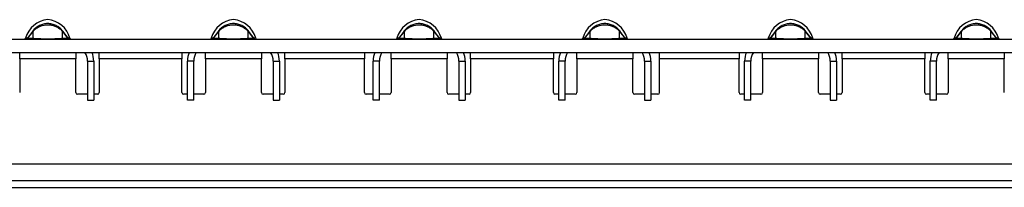
# Model space of a CAD drawing. Units: millimetres. Extents: x 75 to 2081, y 25 to 1460.
# Drawn here: x 1044 to 1170, y 960 to 982 of the extents above; entities that cross this region are included whole.
import ezdxf

# ---------------------------------------------------------------- set-up
doc = ezdxf.new("R2010")
doc.units = ezdxf.units.MM
doc.header["$LTSCALE"] = 5
doc.layers.get('0').update_dxf_attribs({"color": 1})
doc.layers.add('38516', color=7, linetype='Continuous')

# ---------------------------------------------------------------- blocks, each defined once
blk = doc.blocks.new('1009515-M_003_Front_view')
for p, q in [((0, 0), (999, 0)), ((770.43, 0.15), (770.19, 0.15)), ((771.11, 1.03), (770.38, 0.08)), ((770.45, 0.08), (770.38, 0.08)), ((770.45, 0.08), (771.15, 1)), ((771.15, 0.08), (770.45, 0.08)), ((771.11, 1.03), (771.15, 1)), ((771.15, 0.08), (771.15, 1)), ((774.97, 1.03), (774.92, 1)), ((774.92, 0.08), (774.92, 1)), ((774.92, 1), (775.62, 0.08)), ((775.62, 0.08), (774.92, 0.08)), ((775.69, 0.08), (774.97, 1.03)), ((775.69, 0.08), (775.62, 0.08)), ((775.88, 0.15), (775.64, 0.15)), ((794.22, 0.15), (793.98, 0.15)), ((794.89, 1.03), (794.16, 0.08)), ((794.23, 0.08), (794.16, 0.08)), ((794.23, 0.08), (794.93, 1)), ((794.93, 0.08), (794.23, 0.08)), ((794.89, 1.03), (794.93, 1)), ((794.93, 0.08), (794.93, 1)), ((798.75, 1.03), (798.71, 1)), ((798.71, 0.08), (798.71, 1)), ((798.71, 1), (799.41, 0.08)), ((799.41, 0.08), (798.71, 0.08)), ((799.48, 0.08), (798.75, 1.03)), ((799.48, 0.08), (799.41, 0.08)), ((799.66, 0.15), (799.43, 0.15)), ((818, 0.15), (817.76, 0.15)), ((818.68, 1.03), (817.95, 0.08)), ((818.02, 0.08), (817.95, 0.08)), ((818.02, 0.08), (818.72, 1)), ((818.72, 0.08), (818.02, 0.08)), ((818.68, 1.03), (818.72, 1)), ((818.72, 0.08), (818.72, 1)), ((822.54, 1.03), (822.49, 1)), ((822.49, 0.08), (822.49, 1)), ((822.49, 1), (823.2, 0.08)), ((823.2, 0.08), (822.49, 0.08)), ((823.27, 0.08), (822.54, 1.03)), ((823.27, 0.08), (823.2, 0.08)), ((823.45, 0.15), (823.21, 0.15)), ((841.79, 0.15), (841.55, 0.15)), ((842.46, 1.03), (841.73, 0.08)), ((841.8, 0.08), (841.73, 0.08)), ((841.8, 0.08), (842.51, 1)), ((842.51, 0.08), (841.8, 0.08)), ((842.46, 1.03), (842.51, 1)), ((842.51, 0.08), (842.51, 1)), ((846.32, 1.03), (846.28, 1)), ((846.28, 0.08), (846.28, 1)), ((846.28, 1), (846.98, 0.08)), ((846.98, 0.08), (846.28, 0.08)), ((847.05, 0.08), (846.32, 1.03)), ((847.05, 0.08), (846.98, 0.08)), ((847.24, 0.15), (847, 0.15)), ((865.57, 0.15), (865.34, 0.15)), ((866.25, 1.03), (865.52, 0.08)), ((865.59, 0.08), (865.52, 0.08)), ((865.59, 0.08), (866.29, 1)), ((866.29, 0.08), (865.59, 0.08)), ((866.25, 1.03), (866.29, 1)), ((866.29, 0.08), (866.29, 1)), ((870.11, 1.03), (870.07, 1)), ((870.07, 0.08), (870.07, 1)), ((870.07, 1), (870.77, 0.08)), ((870.77, 0.08), (870.07, 0.08)), ((870.84, 0.08), (870.11, 1.03)), ((870.84, 0.08), (870.77, 0.08)), ((871.02, 0.15), (870.78, 0.15)), ((889.36, 0.15), (889.12, 0.15)), ((890.03, 1.03), (889.31, 0.08)), ((889.38, 0.08), (889.31, 0.08)), ((889.38, 0.08), (890.08, 1)), ((890.08, 0.08), (889.38, 0.08)), ((890.03, 1.03), (890.08, 1)), ((890.08, 0.08), (890.08, 1)), ((893.89, 1.03), (893.85, 1)), ((893.85, 0.08), (893.85, 1)), ((893.85, 1), (894.55, 0.08)), ((894.55, 0.08), (893.85, 0.08)), ((894.62, 0.08), (893.89, 1.03)), ((894.62, 0.08), (894.55, 0.08)), ((894.81, 0.15), (894.57, 0.15)), ((0, -1.7), (999, -1.7)), ((769.44, -2.5), (769.44, -1.7)), ((769.44, -2.5), (769.44, -6.85)), ((776.63, -2.5), (769.44, -2.5)), ((776.63, -1.7), (776.63, -2.5)), ((776.63, -6.85), (776.63, -2.5)), ((779.63, -2.5), (779.63, -1.7)), ((779.63, -2.5), (779.63, -6.85)), ((790.23, -2.5), (779.63, -2.5)), ((790.23, -1.7), (790.23, -2.5)), ((790.23, -6.85), (790.23, -2.5)), ((793.23, -2.5), (793.23, -1.7)), ((793.23, -2.5), (793.23, -6.85)), ((800.41, -2.5), (793.23, -2.5)), ((800.41, -1.7), (800.41, -2.5)), ((800.41, -6.85), (800.41, -2.5)), ((803.41, -2.5), (803.41, -1.7)), ((803.41, -2.5), (803.41, -6.85)), ((813.61, -2.5), (803.41, -2.5)), ((813.61, -1.7), (813.61, -2.5)), ((813.61, -6.85), (813.61, -2.5)), ((817.01, -2.5), (817.01, -1.7)), ((817.01, -2.5), (817.01, -6.85)), ((824.2, -2.5), (817.01, -2.5)), ((824.2, -1.7), (824.2, -2.5)), ((824.2, -6.85), (824.2, -2.5)), ((827.2, -2.5), (827.2, -1.7)), ((827.2, -2.5), (827.2, -6.85)), ((837.8, -2.5), (827.2, -2.5)), ((837.8, -1.7), (837.8, -2.5)), ((837.8, -6.85), (837.8, -2.5)), ((840.8, -2.5), (840.8, -1.7)), ((840.8, -2.5), (840.8, -6.85)), ((847.99, -2.5), (840.8, -2.5)), ((847.99, -1.7), (847.99, -2.5)), ((847.99, -6.85), (847.99, -2.5)), ((851.39, -2.5), (851.39, -1.7)), ((851.39, -6.85), (851.39, -2.5)), ((861.59, -2.5), (851.39, -2.5)), ((861.59, -1.7), (861.59, -2.5)), ((861.59, -6.85), (861.59, -2.5)), ((864.59, -2.5), (864.59, -1.7)), ((864.59, -2.5), (864.59, -6.85)), ((871.77, -2.5), (864.59, -2.5)), ((871.77, -1.7), (871.77, -2.5)), ((871.77, -6.85), (871.77, -2.5)), ((874.77, -2.5), (874.77, -1.7)), ((874.77, -2.5), (874.77, -6.85)), ((885.37, -2.5), (874.77, -2.5)), ((885.37, -1.7), (885.37, -2.5)), ((885.37, -6.85), (885.37, -2.5)), ((888.37, -2.5), (888.37, -1.7)), ((888.37, -2.5), (888.37, -6.85)), ((895.56, -2.5), (888.37, -2.5)), ((895.56, -1.7), (895.56, -2.5)), ((895.56, -6.85), (895.56, -2.5)), ((778.13, -2.8), (778.13, -7.8)), ((778.13, -2.8), (778.93, -2.8)), ((778.93, -2.8), (778.93, -7.8)), ((790.93, -7.8), (790.93, -2.8)), ((791.73, -2.8), (790.93, -2.8)), ((791.73, -7.8), (791.73, -2.8)), ((801.91, -2.8), (801.91, -7.8)), ((801.91, -2.8), (802.71, -2.8)), ((802.71, -2.8), (802.71, -7.8)), ((814.71, -7.8), (814.71, -2.8)), ((815.51, -2.8), (814.71, -2.8)), ((815.51, -7.8), (815.51, -2.8)), ((825.7, -2.8), (825.7, -7.8)), ((825.7, -2.8), (826.5, -2.8)), ((826.5, -2.8), (826.5, -7.8)), ((838.5, -7.8), (838.5, -2.8)), ((839.3, -2.8), (838.5, -2.8)), ((839.3, -7.8), (839.3, -2.8)), ((849.49, -2.8), (849.49, -7.8)), ((849.49, -2.8), (850.29, -2.8)), ((850.29, -2.8), (850.29, -7.8)), ((862.29, -7.8), (862.29, -2.8)), ((863.09, -2.8), (862.29, -2.8)), ((863.09, -7.8), (863.09, -2.8)), ((873.27, -2.8), (873.27, -7.8)), ((873.27, -2.8), (874.07, -2.8)), ((874.07, -2.8), (874.07, -7.8)), ((886.07, -7.8), (886.07, -2.8)), ((886.87, -2.8), (886.07, -2.8)), ((886.87, -7.8), (886.87, -2.8)), ((778.13, -7.05), (776.83, -7.05)), ((779.43, -7.05), (778.93, -7.05)), ((790.93, -7.05), (790.43, -7.05)), ((793.03, -7.05), (791.73, -7.05)), ((801.91, -7.05), (800.61, -7.05)), ((803.21, -7.05), (802.71, -7.05)), ((814.71, -7.05), (813.81, -7.05)), ((816.81, -7.05), (815.51, -7.05)), ((825.7, -7.05), (824.4, -7.05)), ((827, -7.05), (826.5, -7.05)), ((838.5, -7.05), (838, -7.05)), ((840.6, -7.05), (839.3, -7.05)), ((849.49, -7.05), (848.19, -7.05)), ((851.19, -7.05), (850.29, -7.05)), ((862.29, -7.05), (861.79, -7.05)), ((864.39, -7.05), (863.09, -7.05)), ((873.27, -7.05), (871.97, -7.05)), ((874.57, -7.05), (874.07, -7.05)), ((886.07, -7.05), (885.57, -7.05)), ((888.17, -7.05), (886.87, -7.05)), ((778.13, -7.8), (778.93, -7.8)), ((791.73, -7.8), (790.93, -7.8)), ((801.91, -7.8), (802.71, -7.8)), ((815.51, -7.8), (814.71, -7.8)), ((825.7, -7.8), (826.5, -7.8)), ((839.3, -7.8), (838.5, -7.8)), ((849.49, -7.8), (850.29, -7.8)), ((863.09, -7.8), (862.29, -7.8)), ((873.27, -7.8), (874.07, -7.8)), ((886.87, -7.8), (886.07, -7.8)), ((6, -16), (993, -16)), ((995, -18.15), (4, -18.15)), ((4, -19), (995, -19))]:
    blk.add_line(p, q)
for centre, radius, start, end in [((773.32, -0.73), 3.25, 95.0555, 164.3063), ((772.75, -0.73), 3.25, 15.6937, 84.9445), ((797.11, -0.73), 3.25, 95.0555, 164.3063), ((796.54, -0.73), 3.25, 15.6937, 84.9445), ((820.89, -0.73), 3.25, 95.0555, 164.3063), ((820.32, -0.73), 3.25, 15.6937, 84.9445), ((844.68, -0.73), 3.25, 95.0555, 164.3063), ((844.11, -0.73), 3.25, 15.6937, 84.9445), ((868.46, -0.73), 3.25, 95.0555, 164.3063), ((867.89, -0.73), 3.25, 15.6937, 84.9445), ((892.25, -0.73), 3.25, 95.0555, 164.3063), ((891.68, -0.73), 3.25, 15.6937, 84.9445), ((770, 0.2), 0.2, 270, 344.3063), ((770.22, 0.2), 0.2, 270, 322.5), ((770.29, 0.19), 0.189, 270.3613, 325.2972), ((770.99, 0.19), 0.189, 270.3613, 325.2972), ((771.41, 0.83), 0.364, 103.3356, 140.9184), ((774.66, 0.83), 0.364, 39.0816, 76.6644), ((775.08, 0.19), 0.189, 214.7028, 269.6387), ((775.78, 0.19), 0.189, 214.7028, 269.6387), ((775.85, 0.2), 0.2, 217.5, 270), ((776.07, 0.2), 0.2, 195.6937, 270), ((793.79, 0.2), 0.2, 270, 344.3063), ((794, 0.2), 0.2, 270, 322.5), ((794.08, 0.19), 0.189, 270.3613, 325.2972), ((794.78, 0.19), 0.189, 270.3613, 325.2972), ((795.2, 0.83), 0.364, 103.3356, 140.9184), ((798.44, 0.83), 0.364, 39.0816, 76.6644), ((798.86, 0.19), 0.189, 214.7028, 269.6387), ((799.57, 0.19), 0.189, 214.7028, 269.6387), ((799.64, 0.2), 0.2, 217.5, 270), ((799.86, 0.2), 0.2, 195.6937, 270), ((817.57, 0.2), 0.2, 270, 344.3063), ((817.79, 0.2), 0.2, 270, 322.5), ((817.86, 0.19), 0.189, 270.3613, 325.2972), ((818.56, 0.19), 0.189, 270.3613, 325.2972), ((818.99, 0.83), 0.364, 103.3356, 140.9184), ((822.23, 0.83), 0.364, 39.0816, 76.6644), ((822.65, 0.19), 0.189, 214.7028, 269.6387), ((823.35, 0.19), 0.189, 214.7028, 269.6387), ((823.42, 0.2), 0.2, 217.5, 270), ((823.64, 0.2), 0.2, 195.6937, 270), ((841.36, 0.2), 0.2, 270, 344.3063), ((841.58, 0.2), 0.2, 270, 322.5), ((841.65, 0.19), 0.189, 270.3613, 325.2972), ((842.35, 0.19), 0.189, 270.3613, 325.2972), ((842.77, 0.83), 0.364, 103.3356, 140.9184), ((846.01, 0.83), 0.364, 39.0816, 76.6644), ((846.44, 0.19), 0.189, 214.7028, 269.6387), ((847.14, 0.19), 0.189, 214.7028, 269.6387), ((847.21, 0.2), 0.2, 217.5, 270), ((847.43, 0.2), 0.2, 195.6937, 270), ((865.14, 0.2), 0.2, 270, 344.3063), ((865.36, 0.2), 0.2, 270, 322.5), ((865.43, 0.19), 0.189, 270.3613, 325.2972), ((866.14, 0.19), 0.189, 270.3613, 325.2972), ((866.56, 0.83), 0.364, 103.3356, 140.9184), ((869.8, 0.83), 0.364, 39.0816, 76.6644), ((870.22, 0.19), 0.189, 214.7028, 269.6387), ((870.92, 0.19), 0.189, 214.7028, 269.6387), ((871, 0.2), 0.2, 217.5, 270), ((871.21, 0.2), 0.2, 195.6937, 270), ((888.93, 0.2), 0.2, 270, 344.3063), ((889.15, 0.2), 0.2, 270, 322.5), ((889.22, 0.19), 0.189, 270.3613, 325.2972), ((889.92, 0.19), 0.189, 270.3613, 325.2972), ((890.34, 0.83), 0.364, 103.3356, 140.9184), ((893.59, 0.83), 0.364, 39.0816, 76.6644), ((894.01, 0.19), 0.189, 214.7028, 269.6387), ((894.71, 0.19), 0.189, 214.7028, 269.6387), ((894.78, 0.2), 0.2, 217.5, 270), ((895, 0.2), 0.2, 195.6937, 270), ((776.13, -2.8), 2, 0, 33.367), ((776.13, -2.8), 2.8, 0, 23.1324), ((793.73, -2.8), 2.8, 156.8676, 180), ((793.73, -2.8), 2, 146.633, 180), ((799.91, -2.8), 2, 0, 33.367), ((799.91, -2.8), 2.8, 0, 23.1324), ((817.51, -2.8), 2.8, 156.8676, 180), ((817.51, -2.8), 2, 146.633, 180), ((823.7, -2.8), 2, 0, 33.367), ((823.7, -2.8), 2.8, 0, 23.1324), ((841.3, -2.8), 2.8, 156.8676, 180), ((841.3, -2.8), 2, 146.633, 180), ((847.49, -2.8), 2, 0, 33.367), ((847.49, -2.8), 2.8, 0, 23.1324), ((865.09, -2.8), 2.8, 156.8676, 180), ((865.09, -2.8), 2, 146.633, 180), ((871.27, -2.8), 2, 0, 33.367), ((871.27, -2.8), 2.8, 0, 23.1324), ((888.87, -2.8), 2.8, 156.8676, 180), ((888.87, -2.8), 2, 146.633, 180), ((776.83, -6.85), 0.2, 180, 270), ((779.43, -6.85), 0.2, 270, 0), ((790.43, -6.85), 0.2, 180, 270), ((793.03, -6.85), 0.2, 270, 0), ((800.61, -6.85), 0.2, 180, 270), ((803.21, -6.85), 0.2, 270, 0), ((813.81, -6.85), 0.2, 180, 270), ((816.81, -6.85), 0.2, 270, 0), ((824.4, -6.85), 0.2, 180, 270), ((827, -6.85), 0.2, 270, 0), ((838, -6.85), 0.2, 180, 270), ((840.6, -6.85), 0.2, 270, 0), ((848.19, -6.85), 0.2, 180, 270), ((851.19, -6.85), 0.2, 270, 0), ((861.79, -6.85), 0.2, 180, 270), ((864.39, -6.85), 0.2, 270, 0), ((871.97, -6.85), 0.2, 180, 270), ((874.57, -6.85), 0.2, 270, 0), ((885.57, -6.85), 0.2, 180, 270), ((888.17, -6.85), 0.2, 270, 0)]:
    blk.add_arc(centre, radius, start, end)
for points, knots in [([(774.94, 1.06), (774.83, 1.21), (774.7, 1.34), (774.42, 1.57), (774.26, 1.67), (773.93, 1.83), (773.76, 1.9), (773.4, 1.98), (773.22, 2), (772.85, 2), (772.67, 1.98), (772.31, 1.9), (772.14, 1.83), (771.81, 1.67), (771.65, 1.57), (771.37, 1.34), (771.24, 1.21), (771.13, 1.06)], [0, 0, 0, 0, 0.125, 0.125, 0.25, 0.25, 0.375, 0.375, 0.5, 0.5, 0.625, 0.625, 0.75, 0.75, 0.875, 0.875, 1, 1, 1, 1]), ([(771.33, 1.19), (771.44, 1.29), (771.57, 1.39), (771.83, 1.56), (771.97, 1.63), (772.41, 1.8), (772.72, 1.86), (773.19, 1.86), (773.35, 1.85), (773.66, 1.79), (773.81, 1.75), (774.1, 1.63), (774.24, 1.56), (774.51, 1.39), (774.63, 1.29), (774.74, 1.19)], [0, 0, 0, 0, 0.125, 0.125, 0.25, 0.25, 0.5, 0.5, 0.625, 0.625, 0.75, 0.75, 0.875, 0.875, 1, 1, 1, 1]), ([(798.73, 1.06), (798.61, 1.21), (798.49, 1.34), (798.2, 1.57), (798.05, 1.67), (797.72, 1.83), (797.54, 1.9), (797.19, 1.98), (797.01, 2), (796.64, 2), (796.45, 1.98), (796.1, 1.9), (795.92, 1.83), (795.59, 1.67), (795.44, 1.57), (795.16, 1.34), (795.03, 1.21), (794.92, 1.06)], [0, 0, 0, 0, 0.125, 0.125, 0.25, 0.25, 0.375, 0.375, 0.5, 0.5, 0.625, 0.625, 0.75, 0.75, 0.875, 0.875, 1, 1, 1, 1]), ([(795.12, 1.19), (795.23, 1.29), (795.35, 1.39), (795.62, 1.56), (795.75, 1.63), (796.19, 1.8), (796.51, 1.86), (796.98, 1.86), (797.14, 1.85), (797.44, 1.79), (797.6, 1.75), (797.89, 1.63), (798.03, 1.56), (798.29, 1.39), (798.41, 1.29), (798.53, 1.19)], [0, 0, 0, 0, 0.125, 0.125, 0.25, 0.25, 0.5, 0.5, 0.625, 0.625, 0.75, 0.75, 0.875, 0.875, 1, 1, 1, 1]), ([(822.51, 1.06), (822.4, 1.21), (822.27, 1.34), (821.99, 1.57), (821.83, 1.67), (821.51, 1.83), (821.33, 1.9), (820.97, 1.98), (820.79, 2), (820.42, 2), (820.24, 1.98), (819.88, 1.9), (819.71, 1.83), (819.38, 1.67), (819.23, 1.57), (818.94, 1.34), (818.82, 1.21), (818.7, 1.06)], [0, 0, 0, 0, 0.125, 0.125, 0.25, 0.25, 0.375, 0.375, 0.5, 0.5, 0.625, 0.625, 0.75, 0.75, 0.875, 0.875, 1, 1, 1, 1]), ([(818.9, 1.19), (819.01, 1.29), (819.14, 1.39), (819.4, 1.56), (819.54, 1.63), (819.98, 1.8), (820.29, 1.86), (820.77, 1.86), (820.92, 1.85), (821.23, 1.79), (821.38, 1.75), (821.67, 1.63), (821.81, 1.56), (822.08, 1.39), (822.2, 1.29), (822.31, 1.19)], [0, 0, 0, 0, 0.125, 0.125, 0.25, 0.25, 0.5, 0.5, 0.625, 0.625, 0.75, 0.75, 0.875, 0.875, 1, 1, 1, 1]), ([(846.3, 1.06), (846.18, 1.21), (846.06, 1.34), (845.77, 1.57), (845.62, 1.67), (845.29, 1.83), (845.12, 1.9), (844.76, 1.98), (844.58, 2), (844.21, 2), (844.02, 1.98), (843.67, 1.9), (843.5, 1.83), (843.16, 1.67), (843.01, 1.57), (842.73, 1.34), (842.6, 1.21), (842.49, 1.06)], [0, 0, 0, 0, 0.125, 0.125, 0.25, 0.25, 0.375, 0.375, 0.5, 0.5, 0.625, 0.625, 0.75, 0.75, 0.875, 0.875, 1, 1, 1, 1]), ([(842.69, 1.19), (842.8, 1.29), (842.92, 1.39), (843.19, 1.56), (843.33, 1.63), (843.76, 1.8), (844.08, 1.86), (844.55, 1.86), (844.71, 1.85), (845.02, 1.79), (845.17, 1.75), (845.46, 1.63), (845.6, 1.56), (845.86, 1.39), (845.99, 1.29), (846.1, 1.19)], [0, 0, 0, 0, 0.125, 0.125, 0.25, 0.25, 0.5, 0.5, 0.625, 0.625, 0.75, 0.75, 0.875, 0.875, 1, 1, 1, 1]), ([(870.08, 1.06), (869.97, 1.21), (869.84, 1.34), (869.56, 1.57), (869.4, 1.67), (869.08, 1.83), (868.9, 1.9), (868.55, 1.98), (868.36, 2), (867.99, 2), (867.81, 1.98), (867.45, 1.9), (867.28, 1.83), (866.95, 1.67), (866.8, 1.57), (866.52, 1.34), (866.39, 1.21), (866.27, 1.06)], [0, 0, 0, 0, 0.125, 0.125, 0.25, 0.25, 0.375, 0.375, 0.5, 0.5, 0.625, 0.625, 0.75, 0.75, 0.875, 0.875, 1, 1, 1, 1]), ([(866.47, 1.19), (866.59, 1.29), (866.71, 1.39), (866.97, 1.56), (867.11, 1.63), (867.55, 1.8), (867.86, 1.86), (868.34, 1.86), (868.49, 1.85), (868.8, 1.79), (868.95, 1.75), (869.24, 1.63), (869.39, 1.56), (869.65, 1.39), (869.77, 1.29), (869.88, 1.19)], [0, 0, 0, 0, 0.125, 0.125, 0.25, 0.25, 0.5, 0.5, 0.625, 0.625, 0.75, 0.75, 0.875, 0.875, 1, 1, 1, 1]), ([(893.87, 1.06), (893.76, 1.21), (893.63, 1.34), (893.35, 1.57), (893.19, 1.67), (892.86, 1.83), (892.69, 1.9), (892.33, 1.98), (892.15, 2), (891.78, 2), (891.59, 1.98), (891.24, 1.9), (891.07, 1.83), (890.74, 1.67), (890.58, 1.57), (890.3, 1.34), (890.17, 1.21), (890.06, 1.06)], [0, 0, 0, 0, 0.125, 0.125, 0.25, 0.25, 0.375, 0.375, 0.5, 0.5, 0.625, 0.625, 0.75, 0.75, 0.875, 0.875, 1, 1, 1, 1]), ([(890.26, 1.19), (890.37, 1.29), (890.5, 1.39), (890.76, 1.56), (890.9, 1.63), (891.34, 1.8), (891.65, 1.86), (892.12, 1.86), (892.28, 1.85), (892.59, 1.79), (892.74, 1.75), (893.03, 1.63), (893.17, 1.56), (893.43, 1.39), (893.56, 1.29), (893.67, 1.19)], [0, 0, 0, 0, 0.125, 0.125, 0.25, 0.25, 0.5, 0.5, 0.625, 0.625, 0.75, 0.75, 0.875, 0.875, 1, 1, 1, 1]), ([(771.13, 1.06), (771.13, 1.06), (771.12, 1.05), (771.12, 1.04), (771.11, 1.04), (771.11, 1.03), (771.11, 1.03)], [0, 0, 0, 0, 0.00002372404, 0.00002372404, 0.00002372404, 0.00004325646, 0.00004325646, 0.00004325646, 0.00004325646]), ([(771.15, 1), (771.18, 1.03), (771.21, 1.06), (771.23, 1.09), (771.27, 1.12), (771.3, 1.15), (771.33, 1.19)], [0, 0, 0, 0, 0.0001313947, 0.0001313947, 0.0001313947, 0.0002686682, 0.0002686682, 0.0002686682, 0.0002686682]), ([(774.92, 0.08), (774.85, 0.07), (774.76, 0.07), (774.56, 0.05), (774.44, 0.05), (774.23, 0.04), (774.16, 0.03), (773.99, 0.03), (773.9, 0.02), (773.69, 0.02), (773.58, 0.02), (773.38, 0.02), (773.32, 0.01), (773.18, 0.01), (773.11, 0.01), (772.9, 0.01), (772.75, 0.01), (772.5, 0.02), (772.38, 0.02), (772.18, 0.02), (772.09, 0.03), (771.92, 0.03), (771.84, 0.04), (771.63, 0.05), (771.51, 0.05), (771.31, 0.07), (771.22, 0.07), (771.15, 0.08)], [0, 0, 0, 0, 0.125, 0.125, 0.25, 0.25, 0.3125, 0.3125, 0.375, 0.375, 0.4375, 0.4375, 0.46875, 0.46875, 0.5, 0.5, 0.5625, 0.5625, 0.625, 0.625, 0.6875, 0.6875, 0.75, 0.75, 0.875, 0.875, 1, 1, 1, 1]), ([(774.74, 1.19), (774.79, 1.14), (774.83, 1.1), (774.87, 1.05), (774.89, 1.03), (774.91, 1.01), (774.92, 1)], [0, 0, 0, 0, 0.0001904233, 0.0001904233, 0.0001904233, 0.0002685522, 0.0002685522, 0.0002685522, 0.0002685522]), ([(774.97, 1.03), (774.96, 1.03), (774.96, 1.03), (774.96, 1.04), (774.95, 1.05), (774.95, 1.05), (774.94, 1.06)], [0, 0, 0, 0, 0.00001130975, 0.00001130975, 0.00001130975, 0.00004348451, 0.00004348451, 0.00004348451, 0.00004348451]), ([(794.92, 1.06), (794.91, 1.06), (794.91, 1.05), (794.9, 1.04), (794.9, 1.04), (794.9, 1.03), (794.89, 1.03)], [0, 0, 0, 0, 0.00002372404, 0.00002372404, 0.00002372404, 0.00004325646, 0.00004325646, 0.00004325646, 0.00004325646]), ([(794.93, 1), (794.96, 1.03), (794.99, 1.06), (795.02, 1.09), (795.05, 1.12), (795.08, 1.15), (795.12, 1.19)], [0, 0, 0, 0, 0.0001313947, 0.0001313947, 0.0001313947, 0.0002686682, 0.0002686682, 0.0002686682, 0.0002686682]), ([(798.71, 0.08), (798.63, 0.07), (798.55, 0.07), (798.34, 0.05), (798.23, 0.05), (798.02, 0.04), (797.94, 0.03), (797.78, 0.03), (797.68, 0.02), (797.48, 0.02), (797.36, 0.02), (797.17, 0.02), (797.1, 0.01), (796.97, 0.01), (796.89, 0.01), (796.68, 0.01), (796.54, 0.01), (796.29, 0.02), (796.17, 0.02), (795.96, 0.02), (795.87, 0.03), (795.7, 0.03), (795.63, 0.04), (795.42, 0.05), (795.3, 0.05), (795.1, 0.07), (795.01, 0.07), (794.93, 0.08)], [0, 0, 0, 0, 0.125, 0.125, 0.25, 0.25, 0.3125, 0.3125, 0.375, 0.375, 0.4375, 0.4375, 0.46875, 0.46875, 0.5, 0.5, 0.5625, 0.5625, 0.625, 0.625, 0.6875, 0.6875, 0.75, 0.75, 0.875, 0.875, 1, 1, 1, 1]), ([(798.53, 1.19), (798.57, 1.14), (798.62, 1.1), (798.66, 1.05), (798.68, 1.03), (798.69, 1.01), (798.71, 1)], [0, 0, 0, 0, 0.0001904233, 0.0001904233, 0.0001904233, 0.0002685522, 0.0002685522, 0.0002685522, 0.0002685522]), ([(798.75, 1.03), (798.75, 1.03), (798.75, 1.03), (798.74, 1.04), (798.74, 1.05), (798.73, 1.05), (798.73, 1.06)], [0, 0, 0, 0, 0.00001130975, 0.00001130975, 0.00001130975, 0.00004348451, 0.00004348451, 0.00004348451, 0.00004348451]), ([(818.7, 1.06), (818.7, 1.06), (818.69, 1.05), (818.69, 1.04), (818.69, 1.04), (818.68, 1.03), (818.68, 1.03)], [0, 0, 0, 0, 0.00002372404, 0.00002372404, 0.00002372404, 0.00004325646, 0.00004325646, 0.00004325646, 0.00004325646]), ([(818.72, 1), (818.75, 1.03), (818.78, 1.06), (818.81, 1.09), (818.84, 1.12), (818.87, 1.15), (818.9, 1.19)], [0, 0, 0, 0, 0.0001313947, 0.0001313947, 0.0001313947, 0.0002686682, 0.0002686682, 0.0002686682, 0.0002686682]), ([(822.49, 0.08), (822.42, 0.07), (822.33, 0.07), (822.13, 0.05), (822.01, 0.05), (821.8, 0.04), (821.73, 0.03), (821.56, 0.03), (821.47, 0.02), (821.26, 0.02), (821.15, 0.02), (820.96, 0.02), (820.89, 0.01), (820.75, 0.01), (820.68, 0.01), (820.47, 0.01), (820.33, 0.01), (820.07, 0.02), (819.96, 0.02), (819.75, 0.02), (819.66, 0.03), (819.49, 0.03), (819.41, 0.04), (819.2, 0.05), (819.08, 0.05), (818.88, 0.07), (818.8, 0.07), (818.72, 0.08)], [0, 0, 0, 0, 0.125, 0.125, 0.25, 0.25, 0.3125, 0.3125, 0.375, 0.375, 0.4375, 0.4375, 0.46875, 0.46875, 0.5, 0.5, 0.5625, 0.5625, 0.625, 0.625, 0.6875, 0.6875, 0.75, 0.75, 0.875, 0.875, 1, 1, 1, 1]), ([(822.31, 1.19), (822.36, 1.14), (822.4, 1.1), (822.44, 1.05), (822.46, 1.03), (822.48, 1.01), (822.49, 1)], [0, 0, 0, 0, 0.0001904233, 0.0001904233, 0.0001904233, 0.0002685522, 0.0002685522, 0.0002685522, 0.0002685522]), ([(822.54, 1.03), (822.53, 1.03), (822.53, 1.03), (822.53, 1.04), (822.52, 1.05), (822.52, 1.05), (822.51, 1.06)], [0, 0, 0, 0, 0.00001130975, 0.00001130975, 0.00001130975, 0.00004348451, 0.00004348451, 0.00004348451, 0.00004348451]), ([(842.49, 1.06), (842.48, 1.06), (842.48, 1.05), (842.48, 1.04), (842.47, 1.04), (842.47, 1.03), (842.46, 1.03)], [0, 0, 0, 0, 0.00002372404, 0.00002372404, 0.00002372404, 0.00004325646, 0.00004325646, 0.00004325646, 0.00004325646]), ([(842.51, 1), (842.53, 1.03), (842.56, 1.06), (842.59, 1.09), (842.62, 1.12), (842.65, 1.15), (842.69, 1.19)], [0, 0, 0, 0, 0.0001313947, 0.0001313947, 0.0001313947, 0.0002686682, 0.0002686682, 0.0002686682, 0.0002686682]), ([(846.28, 0.08), (846.2, 0.07), (846.12, 0.07), (845.92, 0.05), (845.8, 0.05), (845.59, 0.04), (845.51, 0.03), (845.35, 0.03), (845.25, 0.02), (845.05, 0.02), (844.93, 0.02), (844.74, 0.02), (844.68, 0.01), (844.54, 0.01), (844.47, 0.01), (844.25, 0.01), (844.11, 0.01), (843.86, 0.02), (843.74, 0.02), (843.54, 0.02), (843.44, 0.03), (843.27, 0.03), (843.2, 0.04), (842.99, 0.05), (842.87, 0.05), (842.67, 0.07), (842.58, 0.07), (842.51, 0.08)], [0, 0, 0, 0, 0.125, 0.125, 0.25, 0.25, 0.3125, 0.3125, 0.375, 0.375, 0.4375, 0.4375, 0.46875, 0.46875, 0.5, 0.5, 0.5625, 0.5625, 0.625, 0.625, 0.6875, 0.6875, 0.75, 0.75, 0.875, 0.875, 1, 1, 1, 1]), ([(846.1, 1.19), (846.14, 1.14), (846.19, 1.1), (846.23, 1.05), (846.25, 1.03), (846.26, 1.01), (846.28, 1)], [0, 0, 0, 0, 0.0001904233, 0.0001904233, 0.0001904233, 0.0002685522, 0.0002685522, 0.0002685522, 0.0002685522]), ([(846.32, 1.03), (846.32, 1.03), (846.32, 1.03), (846.32, 1.04), (846.31, 1.05), (846.3, 1.05), (846.3, 1.06)], [0, 0, 0, 0, 0.00001130975, 0.00001130975, 0.00001130975, 0.00004348451, 0.00004348451, 0.00004348451, 0.00004348451]), ([(866.27, 1.06), (866.27, 1.06), (866.27, 1.05), (866.26, 1.04), (866.26, 1.04), (866.25, 1.03), (866.25, 1.03)], [0, 0, 0, 0, 0.00002372404, 0.00002372404, 0.00002372404, 0.00004325646, 0.00004325646, 0.00004325646, 0.00004325646]), ([(866.29, 1), (866.32, 1.03), (866.35, 1.06), (866.38, 1.09), (866.41, 1.12), (866.44, 1.15), (866.47, 1.19)], [0, 0, 0, 0, 0.0001313947, 0.0001313947, 0.0001313947, 0.0002686682, 0.0002686682, 0.0002686682, 0.0002686682]), ([(870.07, 0.08), (869.99, 0.07), (869.9, 0.07), (869.7, 0.05), (869.59, 0.05), (869.38, 0.04), (869.3, 0.03), (869.13, 0.03), (869.04, 0.02), (868.83, 0.02), (868.72, 0.02), (868.53, 0.02), (868.46, 0.01), (868.32, 0.01), (868.25, 0.01), (868.04, 0.01), (867.9, 0.01), (867.64, 0.02), (867.53, 0.02), (867.32, 0.02), (867.23, 0.03), (867.06, 0.03), (866.98, 0.04), (866.77, 0.05), (866.66, 0.05), (866.45, 0.07), (866.37, 0.07), (866.29, 0.08)], [0, 0, 0, 0, 0.125, 0.125, 0.25, 0.25, 0.3125, 0.3125, 0.375, 0.375, 0.4375, 0.4375, 0.46875, 0.46875, 0.5, 0.5, 0.5625, 0.5625, 0.625, 0.625, 0.6875, 0.6875, 0.75, 0.75, 0.875, 0.875, 1, 1, 1, 1]), ([(869.88, 1.19), (869.93, 1.14), (869.97, 1.1), (870.01, 1.05), (870.03, 1.03), (870.05, 1.01), (870.07, 1)], [0, 0, 0, 0, 0.0001904233, 0.0001904233, 0.0001904233, 0.0002685522, 0.0002685522, 0.0002685522, 0.0002685522]), ([(870.11, 1.03), (870.11, 1.03), (870.1, 1.03), (870.1, 1.04), (870.09, 1.05), (870.09, 1.05), (870.08, 1.06)], [0, 0, 0, 0, 0.00001130975, 0.00001130975, 0.00001130975, 0.00004348451, 0.00004348451, 0.00004348451, 0.00004348451]), ([(890.06, 1.06), (890.06, 1.06), (890.05, 1.05), (890.05, 1.04), (890.04, 1.04), (890.04, 1.03), (890.03, 1.03)], [0, 0, 0, 0, 0.00002372404, 0.00002372404, 0.00002372404, 0.00004325646, 0.00004325646, 0.00004325646, 0.00004325646]), ([(890.08, 1), (890.11, 1.03), (890.13, 1.06), (890.16, 1.09), (890.19, 1.12), (890.23, 1.15), (890.26, 1.19)], [0, 0, 0, 0, 0.0001313947, 0.0001313947, 0.0001313947, 0.0002686682, 0.0002686682, 0.0002686682, 0.0002686682]), ([(893.85, 0.08), (893.78, 0.07), (893.69, 0.07), (893.49, 0.05), (893.37, 0.05), (893.16, 0.04), (893.09, 0.03), (892.92, 0.03), (892.83, 0.02), (892.62, 0.02), (892.51, 0.02), (892.31, 0.02), (892.25, 0.01), (892.11, 0.01), (892.04, 0.01), (891.83, 0.01), (891.68, 0.01), (891.43, 0.02), (891.31, 0.02), (891.11, 0.02), (891.01, 0.03), (890.85, 0.03), (890.77, 0.04), (890.56, 0.05), (890.44, 0.05), (890.24, 0.07), (890.15, 0.07), (890.08, 0.08)], [0, 0, 0, 0, 0.125, 0.125, 0.25, 0.25, 0.3125, 0.3125, 0.375, 0.375, 0.4375, 0.4375, 0.46875, 0.46875, 0.5, 0.5, 0.5625, 0.5625, 0.625, 0.625, 0.6875, 0.6875, 0.75, 0.75, 0.875, 0.875, 1, 1, 1, 1]), ([(893.67, 1.19), (893.71, 1.14), (893.76, 1.1), (893.8, 1.05), (893.82, 1.03), (893.83, 1.01), (893.85, 1)], [0, 0, 0, 0, 0.0001904233, 0.0001904233, 0.0001904233, 0.0002685522, 0.0002685522, 0.0002685522, 0.0002685522]), ([(893.89, 1.03), (893.89, 1.03), (893.89, 1.03), (893.89, 1.04), (893.88, 1.05), (893.87, 1.05), (893.87, 1.06)], [0, 0, 0, 0, 0.00001130975, 0.00001130975, 0.00001130975, 0.00004348451, 0.00004348451, 0.00004348451, 0.00004348451])]:
    blk.add_open_spline(points, degree=3, knots=knots)

msp = doc.modelspace()

# ---------------------------------------------------------------- block references
at = {"layer": '38516'}
msp.add_blockref('1009515-M_003_Front_view', (274.09, 979.196), dxfattribs=at)

doc.saveas('drawing.dxf')
